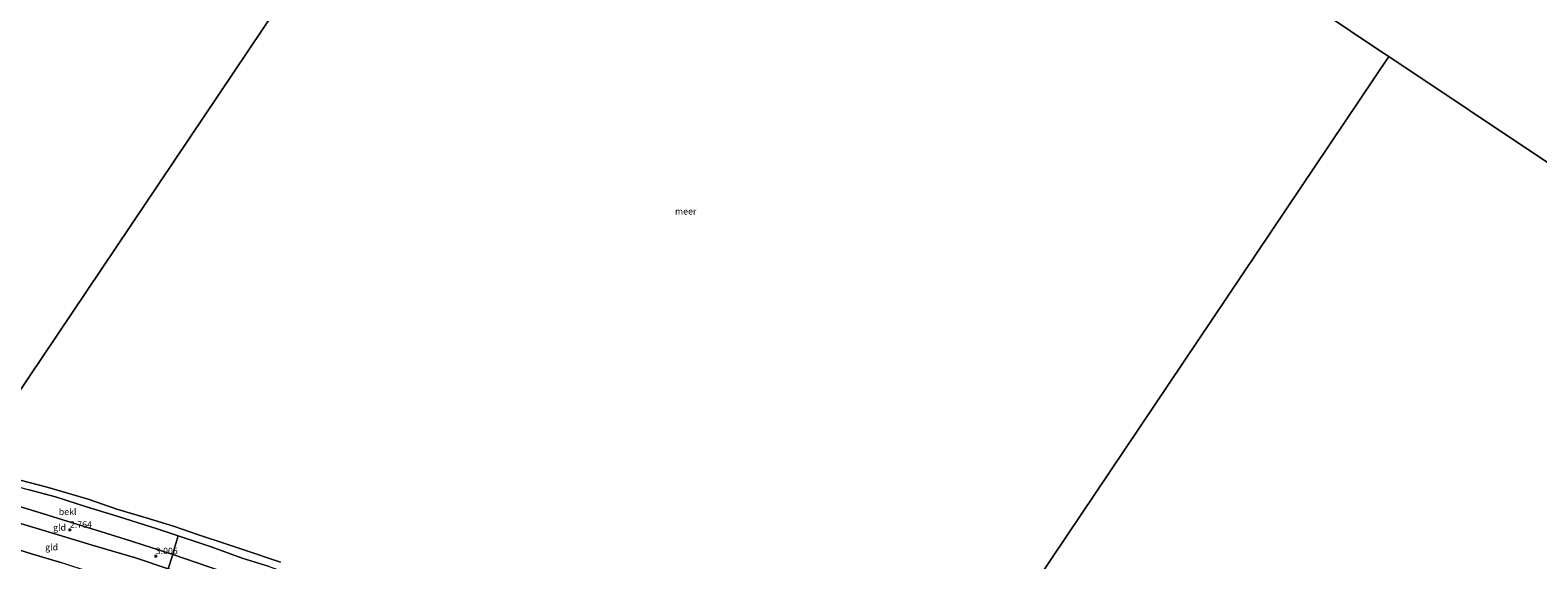
# Model space of a CAD drawing. Units: metres. Extents: x 59997 to 70010, y 406249 to 412501.
# Drawn here: x 63026 to 63608, y 410842 to 411046 of the extents above; entities that cross this region are included whole.
import ezdxf
from ezdxf.enums import TextEntityAlignment as Align

# ---------------------------------------------------------------- set-up
doc = ezdxf.new("R2010")
doc.units = ezdxf.units.M
doc.linetypes.add('IE-TERREINAFSCHEIDING', pattern=[10, 8, -2])
doc.layers.get('0').update_dxf_attribs({"lineweight": 25})
for name, color, linetype, lineweight in [('B-ME-GW-HOOGTEPUNT-S-B1', 10, 'Continuous', 25), ('B-ME-GW-KRUINLIJN-L-B1', 93, 'Continuous', 18), ('B-ME-GW-TEENLIJN-L-B1', 93, 'Continuous', 18), ('B-ME-IE-GRONDWERKLIJN-GROND_INGERICHT-GV-B6', 253, 'Continuous', 18), ('B-ME-IE-HULPGEOMETRIE-L-B1', 53, 'Continuous', 18), ('B-ME-IE-TERREINAFSCHEIDING-RASTERHEKWERK-L-B1', 8, 'IE-TERREINAFSCHEIDING', 18), ('B-ME-OB-BEKLEDING-GV-B6', 253, 'Continuous', 18), ('B-ME-OB-WATERLIJN-L-B1', 133, 'OB-WATERLIJN', 18), ('B-ME-OG-WATER-GV-B6', 153, 'Continuous', 18)]:
    doc.layers.add(name, color=color, linetype=linetype, lineweight=lineweight)
doc.styles.add('NLCS-ISO', font='NLCS-ISO.TTF')
doc.linetypes.add('OB-WATERLIJN', pattern='A,10,[32,NLCS.SHX,S=2,R=0,X=0,Y=0],-12', length=22)

# ---------------------------------------------------------------- blocks, each defined once
blk = doc.blocks.new('hoogtepunt')
for p, q in [((-0.5, 0), (0.5, 0)), ((0, 0.5), (0, -0.5))]:
    blk.add_line(p, q)

msp = doc.modelspace()

# ---------------------------------------------------------------- linework, layer by layer
at = {"layer": 'B-ME-GW-KRUINLIJN-L-B1'}
for points in [[(63017.77, 410863.293, 2.812), (63028.885, 410859.911, 2.725), (63042.172, 410855.816, 2.812), (63052.906, 410852.515, 2.732), (63064.872, 410848.782, 2.732), (63080.834, 410843.554, 2.736), (63094.821, 410838.818, 2.768)], [(63015.178, 410847.28, 6.603), (63026.272, 410843.868, 6.567), (63038.018, 410840.325, 6.632)]]:
    msp.add_polyline3d(points, dxfattribs=at)
at = {"layer": 'B-ME-GW-TEENLIJN-L-B1'}
msp.add_polyline3d([(63079.056, 410838.103, 3.202), (63066.51, 410842.267, 3.082), (63049.727, 410847.174, 3.129), (63036.53, 410851.208, 3.147), (63023.293, 410855.183, 3.151)], dxfattribs=at)
at = {"layer": 'B-ME-IE-GRONDWERKLIJN-GROND_INGERICHT-GV-B6'}
for points in [[(62992.675, 410863.785, 3.123), (62996.372, 410869.285, 2.761), (63006.255, 410866.595, 2.793), (63017.77, 410863.293, 2.812), (63028.885, 410859.911, 2.725), (63042.172, 410855.816, 2.812), (63052.906, 410852.515, 2.732), (63064.872, 410848.782, 2.732), (63080.834, 410843.554, 2.736), (63079.056, 410838.103, 3.202), (63066.51, 410842.267, 3.082), (63049.727, 410847.174, 3.129), (63036.53, 410851.208, 3.147), (63023.293, 410855.183, 3.151), (63011.187, 410858.575, 3.079), (63003.366, 410860.843, 3.133), (62992.675, 410863.785, 3.123)], [(62987.766, 410854.87, 6.506), (62988.471, 410857.53, 5.559), (62992.675, 410863.785, 3.123), (63003.366, 410860.843, 3.133), (63011.187, 410858.575, 3.079), (63023.293, 410855.183, 3.151), (63036.53, 410851.208, 3.147), (63049.727, 410847.174, 3.129), (63066.51, 410842.267, 3.082), (63079.056, 410838.103, 3.202), (63077.208, 410832.68, 4.949), (63075.546, 410827.473, 6.632), (63065.193, 410831.475, 6.603), (63059.355, 410833.462, 6.636), (63048.892, 410836.713, 6.607), (63038.018, 410840.325, 6.632), (63026.272, 410843.868, 6.567), (63015.178, 410847.28, 6.603), (63005.134, 410850.12, 6.65), (62996.773, 410852.749, 6.556), (62987.766, 410854.87, 6.506)], [(63015.178, 410847.28, 6.603), (63026.272, 410843.868, 6.567), (63038.018, 410840.325, 6.632)], [(63080.834, 410843.554, 2.736), (63094.821, 410838.818, 2.768), (63107.818, 410834.354, 2.768), (63119.783, 410830.1, 2.71), (63128.464, 410826.91, 2.71), (63136.674, 410823.73, 2.793), (63148.569, 410819.046, 2.862), (63164.959, 410811.795, 2.793), (63170.746, 410809.277, 2.768), (63167.677, 410803.386, 3.324), (63157.896, 410808.569, 3.216), (63147.944, 410812.912, 3.209), (63132.634, 410818.921, 3.252), (63117.205, 410824.749, 3.27), (63104.989, 410829.083, 3.27), (63092.293, 410833.477, 3.126), (63079.056, 410838.103, 3.202), (63080.834, 410843.554, 2.736)]]:
    msp.add_polyline3d(points, dxfattribs=at)
at = {"layer": 'B-ME-IE-HULPGEOMETRIE-L-B1'}
for points in [[(63856.879, 410831.503, -0.25), (63855.847, 410832.2, -0.25), (63550.799, 411035.896, -0.25), (63548.316, 411037.554, -0.25), (63245.724, 411240.272, -0.25), (64583.086, 411311.671, -0.25), (64954.078, 411310.67, -0.25), (65326.07, 411310.669, -0.25), (65688, 411310.669, -0.25), (65735.176, 409848.117, -0.1)], [(62945.219, 410793.179, -0.013), (62965.062, 410822.702, 0.152), (62966.104, 410824.253, -0.638), (62966.665, 410825.087, -0.645), (62968.257, 410827.455, 0.562), (62968.494, 410827.808, 0.648), (62970.181, 410830.317, 1.226), (62970.903, 410831.392, 1.243), (62973.511, 410835.273, 1.306), (62974.063, 410836.094, 1.444), (62976.631, 410839.915, 1.492), (62984.734, 410851.97, 6.526), (62986.83, 410855.089, 6.52), (62988.471, 410857.53, 5.559), (62992.675, 410863.785, 3.123), (62996.372, 410869.285, 2.761), (63000.716, 410875.748, 0.467), (63002.276, 410878.069, -0.25), (63245.724, 411240.272, -0.25)], [(63296.963, 410658.237, 0.36), (63312.757, 410681.736, 0.26), (63313.527, 410682.882, -0.652), (63314.121, 410683.766, -0.652), (63314.965, 410685.021, 0.315), (63317.019, 410688.077, 0.593), (63319.324, 410691.507, 0.673), (63319.922, 410692.396, 1.014), (63321.753, 410695.12, 1.114), (63330.507, 410708.145, 6.787), (63332.042, 410710.428, 6.784), (63337.22, 410718.133, 3.442), (63340.935, 410723.66, 2.864), (63345.34, 410730.213, 0.631), (63346.74, 410732.295, -0.25), (63550.799, 411035.896, -0.25)]]:
    msp.add_polyline3d(points, dxfattribs=at)
at = {"layer": 'B-ME-IE-TERREINAFSCHEIDING-RASTERHEKWERK-L-B1'}
msp.add_polyline3d([(63083.017, 410850.785, 0.588), (63081.718, 410846.509, 2.101), (63080.834, 410843.554, 2.736), (63079.056, 410838.103, 3.202), (63077.208, 410832.68, 4.949), (63075.546, 410827.473, 6.632)], dxfattribs=at)
at = {"layer": 'B-ME-OB-BEKLEDING-GV-B6'}
for points in [[(63083.017, 410850.785, 0.588), (63081.718, 410846.509, 2.101), (63080.834, 410843.554, 2.736), (63064.872, 410848.782, 2.732), (63052.906, 410852.515, 2.732), (63042.172, 410855.816, 2.812), (63028.885, 410859.911, 2.725), (63017.77, 410863.293, 2.812), (63006.255, 410866.595, 2.793), (62996.372, 410869.285, 2.761), (63000.716, 410875.748, 0.467), (63009.824, 410872.982, 0.519), (63024.864, 410868.717, 0.457), (63035.569, 410865.826, 0.381), (63047.494, 410862.033, 0.457), (63059.76, 410858.229, 0.464), (63074.81, 410853.523, 0.504), (63083.017, 410850.785, 0.588)], [(63021.952, 410872.358, -0.25), (63032.376, 410869.568, -0.25), (63048.127, 410865.001, -0.25), (63059.251, 410861.048, -0.25), (63070.546, 410857.806, -0.25), (63081.19, 410854.565, -0.25), (63090.852, 410851.154, -0.25), (63101.716, 410847.592, -0.25), (63108.775, 410845.224, -0.25), (63122.503, 410840.619, -0.25)], [(63117.755, 410839.095, 0.464), (63107.712, 410842.196, 0.49), (63095.657, 410846.509, 0.428), (63084.132, 410850.382, 0.497), (63083.017, 410850.785, 0.588), (63074.81, 410853.523, 0.504), (63059.76, 410858.229, 0.464), (63047.494, 410862.033, 0.457), (63035.569, 410865.826, 0.381), (63024.864, 410868.717, 0.457)], [(63173.976, 410816.456, 0.389), (63172.308, 410813.115, 1.677), (63170.746, 410809.277, 2.768), (63164.959, 410811.795, 2.793), (63148.569, 410819.046, 2.862), (63136.674, 410823.73, 2.793), (63128.464, 410826.91, 2.71), (63119.783, 410830.1, 2.71), (63107.818, 410834.354, 2.768), (63094.821, 410838.818, 2.768), (63080.834, 410843.554, 2.736), (63081.718, 410846.509, 2.101), (63083.017, 410850.785, 0.588), (63084.132, 410850.382, 0.497), (63095.657, 410846.509, 0.428), (63107.712, 410842.196, 0.49), (63117.755, 410839.095, 0.464), (63129.28, 410834.961, 0.464), (63140.134, 410831.189, 0.367), (63150.317, 410827.257, 0.392), (63156.885, 410824.088, 0.425), (63165.435, 410820.507, 0.417), (63173.976, 410816.456, 0.389)]]:
    msp.add_polyline3d(points, dxfattribs=at)
at = {"layer": 'B-ME-OB-WATERLIJN-L-B1'}
msp.add_polyline3d([(63021.952, 410872.358, -0.25), (63032.376, 410869.568, -0.25), (63048.127, 410865.001, -0.25), (63059.251, 410861.048, -0.25), (63070.546, 410857.806, -0.25), (63081.19, 410854.565, -0.25), (63090.852, 410851.154, -0.25), (63101.716, 410847.592, -0.25), (63108.775, 410845.224, -0.25), (63122.503, 410840.619, -0.25)], dxfattribs=at)
at = {"layer": 'B-ME-OG-WATER-GV-B6'}
for points in [[(62945.294, 411442.192, -0.25), (63242.741, 411242.27, -0.25), (63245.724, 411240.272, -0.25), (63002.276, 410878.069, -0.25)], [(63245.724, 411240.272, -0.25), (64583.086, 411311.671, -0.25), (64954.078, 411310.67, -0.25), (65326.07, 411310.669, -0.25), (65688, 411310.669, -0.25), (65735.176, 409848.117, -0.1), (65512.093, 409647.841, -0.1), (65329.401, 409848.15, -0.1), (65081.402, 410009.817, -0.25), (65077.528, 410012.412, -0.25), (64771.423, 410217.483, -0.25), (64768.494, 410219.442, -0.25), (64471.569, 410418.041, -0.25), (64161.058, 410626.057, -0.25), (63856.879, 410831.503, -0.25), (63855.847, 410832.2, -0.25), (63550.799, 411035.896, -0.25), (63548.316, 411037.554, -0.25), (63245.724, 411240.272, -0.25)], [(63002.276, 410878.069, -0.25), (63245.724, 411240.272, -0.25), (63548.316, 411037.554, -0.25), (63550.799, 411035.896, -0.25), (63346.74, 410732.295, -0.25)], [(63346.74, 410732.295, -0.25), (63550.799, 411035.896, -0.25), (63855.847, 410832.2, -0.25)], [(63122.503, 410840.619, -0.25), (63108.775, 410845.224, -0.25), (63101.716, 410847.592, -0.25), (63090.852, 410851.154, -0.25), (63081.19, 410854.565, -0.25), (63070.546, 410857.806, -0.25), (63059.251, 410861.048, -0.25), (63048.127, 410865.001, -0.25), (63032.376, 410869.568, -0.25), (63021.952, 410872.358, -0.25)]]:
    msp.add_polyline3d(points, dxfattribs=at)

# ---------------------------------------------------------------- block references
at = {"layer": 'B-ME-GW-HOOGTEPUNT-S-B1', "rotation": 90}
for p in [(63041.119, 410853.14, 2.764), (63041.119, 410853.14, 2.764), (63074.279, 410842.954, 3.005), (63074.279, 410842.954, 3.005)]:
    msp.add_blockref('hoogtepunt', p, dxfattribs=at)

# ---------------------------------------------------------------- texts
at = {"layer": 'B-ME-GW-HOOGTEPUNT-S-B1', "ltscale": 0.2, "style": 'NLCS-ISO'}
for s, p in [('2.764', (63041.119, 410853.14, 2.764)), ('2.764', (63041.119, 410853.14, 2.764)), ('3.005', (63074.279, 410842.954, 3.005)), ('3.005', (63074.279, 410842.954, 3.005))]:
    msp.add_text(s, height=2.5, dxfattribs=at).set_placement(p, align=Align.BOTTOM_LEFT)
at = {"layer": 'B-ME-IE-GRONDWERKLIJN-GROND_INGERICHT-GV-B6', "ltscale": 0.2, "style": 'NLCS-ISO'}
for p in [(63037.1137, 410854.0224), (63034.0632, 410846.429)]:
    msp.add_text('gld', height=2.5, dxfattribs=at).set_placement(p, align=Align.MIDDLE_CENTER)
at = {"layer": 'B-ME-OB-BEKLEDING-GV-B6', "ltscale": 0.2, "style": 'NLCS-ISO'}
msp.add_text('bekl', height=2.5, dxfattribs=at).set_placement((63040.2505, 410860.1048), align=Align.MIDDLE_CENTER)
at = {"layer": 'B-ME-OG-WATER-GV-B6', "ltscale": 0.2, "style": 'NLCS-ISO'}
msp.add_text('meer', height=2.5, dxfattribs=at).set_placement((63279.0619, 410976.1576), align=Align.MIDDLE_CENTER)

doc.saveas('drawing.dxf')
